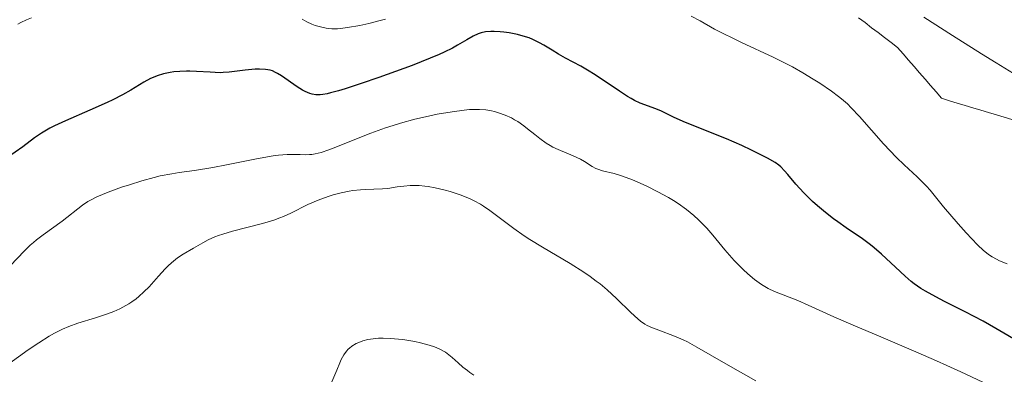
# Model space of a CAD drawing. Units: metres. Extents: x 661374 to 664827, y 4758092 to 4760452.
# Drawn here: x 661763 to 661877, y 4758692 to 4758733 of the extents above; entities that cross this region are included whole.
import ezdxf

# ---------------------------------------------------------------- set-up
doc = ezdxf.new("R2010")
doc.units = ezdxf.units.M
doc.header["$MEASUREMENT"] = 0
doc.linetypes.add('DGN Style 3', pattern=[2.435891, 1.739922, -0.695969])
for name, color, linetype, lineweight in [('Barranco lineal', 142, 'DGN Style 3', 13), ('Curva de nivel directora', 30, 'Continuous', 30), ('Curva de nivel intermedia', 30, 'Continuous', 0)]:
    doc.layers.add(name, color=color, linetype=linetype, lineweight=lineweight)

msp = doc.modelspace()

# ---------------------------------------------------------------- linework, layer by layer
at = {"layer": 'Barranco lineal', "color": 142, "linetype": 'DGN Style 3', "lineweight": 13}
for points in [[(661860.16, 4758733.5, 1141.35), (661860.91, 4758732.93, 1141.41), (661861.66, 4758732.35, 1141.47), (661862.42, 4758731.78, 1141.75), (661863.17, 4758731.21, 1141.97), (661863.92, 4758730.64, 1142.06), (661864.68, 4758730.06, 1142.22), (661865.31, 4758729.33, 1142.28), (661865.95, 4758728.59, 1142.36), (661866.59, 4758727.86, 1142.45), (661867.22, 4758727.12, 1142.54), (661867.86, 4758726.39, 1142.6), (661868.5, 4758725.65, 1142.62), (661869.13, 4758724.92, 1142.68), (661869.77, 4758724.19, 1142.68), (661870.68, 4758723.91, 1142.76), (661871.58, 4758723.64, 1142.91)], [(661871.58, 4758723.64, 1142.91), (661872.48, 4758723.37, 1143.05), (661873.39, 4758723.1, 1143.09), (661874.29, 4758722.83, 1143.11), (661875.2, 4758722.56, 1143.12), (661876.1, 4758722.29, 1143.17), (661877.01, 4758722.01, 1143.41), (661877.91, 4758721.74, 1143.6)]]:
    msp.add_polyline3d(points, dxfattribs=at)
at = {"layer": 'Curva de nivel directora', "color": 30, "linetype": 'Continuous', "lineweight": 30, "elevation": 1150, "flags": 128}
for points in [[(661832.51, 4758725), (661830.5, 4758726.37), (661829.48, 4758727.03), (661828.98, 4758727.34), (661828.02, 4758727.89), (661826.25, 4758728.84), (661825.45, 4758729.29), (661824.7, 4758729.74), (661823.74, 4758730.33), (661823.25, 4758730.61), (661822.46, 4758730.99), (661822.04, 4758731.16), (661821.6, 4758731.31), (661820.67, 4758731.57), (661819.71, 4758731.75), (661819.1, 4758731.84), (661818.7, 4758731.88), (661817.98, 4758731.92), (661817.62, 4758731.91), (661817, 4758731.86), (661816.47, 4758731.75), (661816.15, 4758731.64), (661815.54, 4758731.36), (661814.83, 4758730.96), (661813.76, 4758730.32), (661813.15, 4758729.97), (661812.19, 4758729.5), (661811.62, 4758729.24), (661810.58, 4758728.81), (661808.48, 4758727.99), (661804.64, 4758726.58), (661802.61, 4758725.88), (661800.76, 4758725.28), (661799.96, 4758725.04), (661799.06, 4758724.81), (661798.68, 4758724.72), (661798.17, 4758724.64), (661797.87, 4758724.6), (661797.35, 4758724.59), (661796.91, 4758724.65), (661796.64, 4758724.73), (661796.12, 4758724.96), (661795.81, 4758725.13), (661795.18, 4758725.52), (661793.38, 4758726.77), (661792.91, 4758727.06), (661792.7, 4758727.18), (661792.32, 4758727.35), (661792.07, 4758727.42), (661791.54, 4758727.52), (661790.84, 4758727.55), (661790.33, 4758727.54), (661789.19, 4758727.44), (661787.32, 4758727.2), (661786.63, 4758727.15), (661786.27, 4758727.14), (661785.13, 4758727.19), (661783.54, 4758727.3), (661782.75, 4758727.34), (661782.37, 4758727.33), (661781.62, 4758727.3), (661780.93, 4758727.23), (661780.49, 4758727.17), (661779.72, 4758727.01), (661778.98, 4758726.8), (661778.52, 4758726.61), (661778.2, 4758726.46), (661777.45, 4758726.04), (661775.93, 4758725.14), (661774.96, 4758724.6), (661773.84, 4758724.01), (661773.22, 4758723.72), (661771.18, 4758722.81), (661768.37, 4758721.6), (661767.12, 4758721.01), (661766.58, 4758720.72), (661765.62, 4758720.15), (661764.81, 4758719.6), (661763.43, 4758718.59), (661760.76, 4758716.72)], [(661879, 4758695.83), (661876.03, 4758697.58), (661874.57, 4758698.41), (661872.51, 4758699.5), (661870.11, 4758700.71), (661869.08, 4758701.23), (661867.89, 4758701.89), (661867.36, 4758702.22), (661866.61, 4758702.74), (661866.25, 4758703.02), (661865.54, 4758703.62), (661864.42, 4758704.66), (661862.82, 4758706.18), (661861.96, 4758706.92), (661861.52, 4758707.26), (661860.61, 4758707.93), (661858.71, 4758709.21), (661857.75, 4758709.89), (661857.27, 4758710.25), (661856.32, 4758710.99), (661855.41, 4758711.76), (661854.84, 4758712.27), (661853.82, 4758713.26), (661852.89, 4758714.27), (661851.96, 4758715.39), (661851.6, 4758715.82), (661851.16, 4758716.27), (661850.93, 4758716.47), (661850.51, 4758716.75), (661849.62, 4758717.25), (661847.77, 4758718.19), (661846.65, 4758718.72), (661844.89, 4758719.5), (661840.12, 4758721.38), (661838.83, 4758721.97), (661837.34, 4758722.69), (661836.69, 4758722.97), (661834.9, 4758723.62), (661834.22, 4758723.94), (661833.84, 4758724.15), (661833.42, 4758724.4), (661832.51, 4758725)]]:
    msp.add_lwpolyline(points, dxfattribs=at)
at = {"layer": 'Curva de nivel intermedia', "color": 30, "linetype": 'Continuous', "lineweight": 0, "flags": 128}
for points, elevation in [([(661877.34, 4758705.06), (661876.47, 4758705.42), (661876.11, 4758705.6), (661875.62, 4758705.86), (661875.18, 4758706.15), (661874.96, 4758706.31), (661874.63, 4758706.58), (661873.92, 4758707.25), (661872.61, 4758708.62), (661871.67, 4758709.67), (661869.98, 4758711.65), (661868.46, 4758713.55), (661868.03, 4758714.04), (661867.79, 4758714.28), (661866.92, 4758715.1), (661865.42, 4758716.48), (661864.53, 4758717.36), (661863.06, 4758718.94), (661860.25, 4758722.09), (661859.3, 4758723.1), (661858.86, 4758723.53), (661858.2, 4758724.11), (661857.84, 4758724.4), (661857.02, 4758725), (661855.66, 4758725.92), (661854.9, 4758726.41), (661853.71, 4758727.13), (661852.53, 4758727.81), (661851.96, 4758728.11), (661851.42, 4758728.38), (661850.26, 4758728.93), (661846.6, 4758730.65), (661843.48, 4758732.18), (661841.81, 4758733.13), (661840.79, 4758733.67)], 1145), ([(661867.72, 4758733.56), (661871.04, 4758731.46), (661874.37, 4758729.34), (661876.07, 4758728.28), (661878.59, 4758726.76)], 1145), ([(661764.43, 4758733.47), (661763.86, 4758733.25), (661763.22, 4758732.94), (661762.85, 4758732.74)], 1145), ([(661805.42, 4758733.35), (661804.81, 4758733.18), (661803.47, 4758732.84), (661802.43, 4758732.62), (661801, 4758732.36), (661800.19, 4758732.26), (661799.84, 4758732.23), (661799.19, 4758732.22), (661798.79, 4758732.25), (661798.53, 4758732.29), (661798.03, 4758732.39), (661797.26, 4758732.62), (661796.88, 4758732.77), (661796.31, 4758733.03), (661795.76, 4758733.34)], 1145), ([(661816.3, 4758722.9), (661815.92, 4758722.91), (661815.12, 4758722.88), (661814.53, 4758722.83), (661813.13, 4758722.64), (661811.39, 4758722.34), (661810.4, 4758722.14), (661808.82, 4758721.77), (661807.15, 4758721.32), (661806.3, 4758721.06), (661805.43, 4758720.77), (661803.73, 4758720.15), (661799.36, 4758718.42), (661798.84, 4758718.22), (661797.96, 4758717.93), (661797.27, 4758717.76), (661796.87, 4758717.7), (661796.62, 4758717.68), (661796.12, 4758717.66), (661795.54, 4758717.68), (661794.61, 4758717.7), (661794.04, 4758717.69), (661793.03, 4758717.61), (661792.43, 4758717.53), (661791.77, 4758717.43), (661790.28, 4758717.15), (661787.02, 4758716.48), (661785.43, 4758716.18), (661783.3, 4758715.86), (661781.55, 4758715.61), (661780.68, 4758715.47), (661779.34, 4758715.21), (661778.64, 4758715.04), (661777.2, 4758714.64), (661775.78, 4758714.2), (661774.88, 4758713.9), (661773.3, 4758713.32), (661772, 4758712.78), (661771.35, 4758712.47), (661770.98, 4758712.27), (661770.34, 4758711.84), (661767.98, 4758709.99), (661765.79, 4758708.41), (661765.03, 4758707.82), (661764.66, 4758707.52), (661764.31, 4758707.2), (661763.63, 4758706.56), (661761.97, 4758704.83)], 1155), ([(661875.18, 4758691.07), (661871.98, 4758692.57), (661870.38, 4758693.3), (661869.18, 4758693.84), (661866.78, 4758694.89), (661862.18, 4758696.83), (661860.08, 4758697.72), (661857.31, 4758698.94), (661854.33, 4758700.29), (661853.13, 4758700.81), (661850.43, 4758701.86), (661849.68, 4758702.22), (661849.3, 4758702.44), (661848.92, 4758702.68), (661848.13, 4758703.25), (661847.33, 4758703.91), (661846.8, 4758704.4), (661846.46, 4758704.74), (661845.78, 4758705.44), (661844.69, 4758706.69), (661843.3, 4758708.36), (661842.6, 4758709.16), (661841.96, 4758709.83), (661841.63, 4758710.15), (661841.11, 4758710.63), (661840.25, 4758711.33), (661839.28, 4758712.01), (661838.74, 4758712.36), (661838.16, 4758712.71), (661836.92, 4758713.39), (661835.64, 4758714.03), (661834.52, 4758714.54), (661833.99, 4758714.76), (661833.25, 4758715.05), (661832.74, 4758715.22), (661831.87, 4758715.48), (661830.52, 4758715.81), (661830, 4758715.98), (661829.76, 4758716.08), (661829.31, 4758716.32), (661828.44, 4758716.88), (661827.96, 4758717.16), (661827.13, 4758717.55), (661825.41, 4758718.25), (661824.76, 4758718.55), (661824.45, 4758718.72), (661823.99, 4758719), (661823.26, 4758719.54), (661822.69, 4758719.99), (661821.85, 4758720.66), (661821.41, 4758721.01), (661820.71, 4758721.49), (661820.35, 4758721.71), (661819.98, 4758721.91), (661819.25, 4758722.25), (661818.5, 4758722.52), (661818.01, 4758722.65), (661817.68, 4758722.73), (661817.02, 4758722.84), (661816.3, 4758722.9)], 1155), ([(661801.65, 4758713.52), (661801.2, 4758713.45), (661800.29, 4758713.26), (661799.37, 4758713.02), (661798.76, 4758712.83), (661797.61, 4758712.41), (661796.44, 4758711.9), (661794.44, 4758710.9), (661793.62, 4758710.54), (661793.19, 4758710.37), (661792.48, 4758710.12), (661791.17, 4758709.73), (661787.71, 4758708.82), (661786.6, 4758708.5), (661786.1, 4758708.33), (661785.66, 4758708.16), (661784.9, 4758707.83), (661784.28, 4758707.5), (661783.18, 4758706.85), (661781.99, 4758706.16), (661781.33, 4758705.73), (661780.64, 4758705.17), (661780.28, 4758704.84), (661779.91, 4758704.47), (661779.14, 4758703.62), (661778.05, 4758702.41), (661777.46, 4758701.82), (661776.85, 4758701.26), (661776.54, 4758701.01), (661776.05, 4758700.65), (661775.71, 4758700.43), (661775.03, 4758700.04), (661774.68, 4758699.87), (661773.97, 4758699.55), (661773.26, 4758699.28), (661771.85, 4758698.81), (661769.79, 4758698.18), (661768.75, 4758697.8), (661768.03, 4758697.5), (661767.66, 4758697.32), (661767.09, 4758697.03), (661766.5, 4758696.69), (661765.29, 4758695.93), (661764.07, 4758695.1), (661761.83, 4758693.5)], 1160), ([(661848.26, 4758691.53), (661845.05, 4758693.34), (661841.46, 4758695.44), (661840.37, 4758696.03), (661839.86, 4758696.28), (661838.85, 4758696.71), (661837.04, 4758697.38), (661836.3, 4758697.66), (661835.7, 4758697.93), (661835.44, 4758698.07), (661834.94, 4758698.41), (661834.6, 4758698.69), (661833.82, 4758699.42), (661832.15, 4758701.06), (661831.07, 4758702.04), (661830.25, 4758702.73), (661829.81, 4758703.07), (661829.11, 4758703.58), (661828.37, 4758704.09), (661826.8, 4758705.08), (661823.58, 4758706.97), (661822.12, 4758707.86), (661821.45, 4758708.3), (661820.26, 4758709.13), (661817.5, 4758711.21), (661816.75, 4758711.72), (661816.39, 4758711.95), (661815.68, 4758712.35), (661815.2, 4758712.58), (661814.18, 4758713), (661812.91, 4758713.41), (661812.32, 4758713.57), (661811.17, 4758713.84), (661810.36, 4758713.98), (661809.98, 4758714.04), (661809.29, 4758714.1), (661808.66, 4758714.12), (661808.27, 4758714.11), (661807.54, 4758714.05), (661806.76, 4758713.94), (661805.67, 4758713.78), (661805.07, 4758713.73), (661804.06, 4758713.69), (661803.05, 4758713.65), (661802.51, 4758713.62), (661801.65, 4758713.52)], 1160), ([(661815.63, 4758692.2), (661815.18, 4758692.5), (661814.89, 4758692.71), (661814.36, 4758693.13), (661813.82, 4758693.61), (661813.13, 4758694.24), (661812.76, 4758694.54), (661812.36, 4758694.83), (661812.13, 4758694.96), (661811.77, 4758695.16), (661811.37, 4758695.34), (661811.08, 4758695.45), (661810.47, 4758695.66), (661809.48, 4758695.93), (661808.79, 4758696.07), (661807.42, 4758696.3), (661806.93, 4758696.36), (661806, 4758696.43), (661805.14, 4758696.46), (661804.61, 4758696.45), (661804.28, 4758696.42), (661803.66, 4758696.35), (661803.35, 4758696.3), (661802.79, 4758696.15), (661802.31, 4758695.97), (661802.03, 4758695.83), (661801.52, 4758695.52), (661801.23, 4758695.3), (661801.09, 4758695.18), (661800.88, 4758694.96), (661800.58, 4758694.55), (661800.27, 4758693.98), (661800.11, 4758693.62), (661799.77, 4758692.76), (661799.22, 4758691.43)], 1165)]:
    msp.add_lwpolyline(points, dxfattribs=dict(at, elevation=elevation))

doc.saveas('drawing.dxf')
